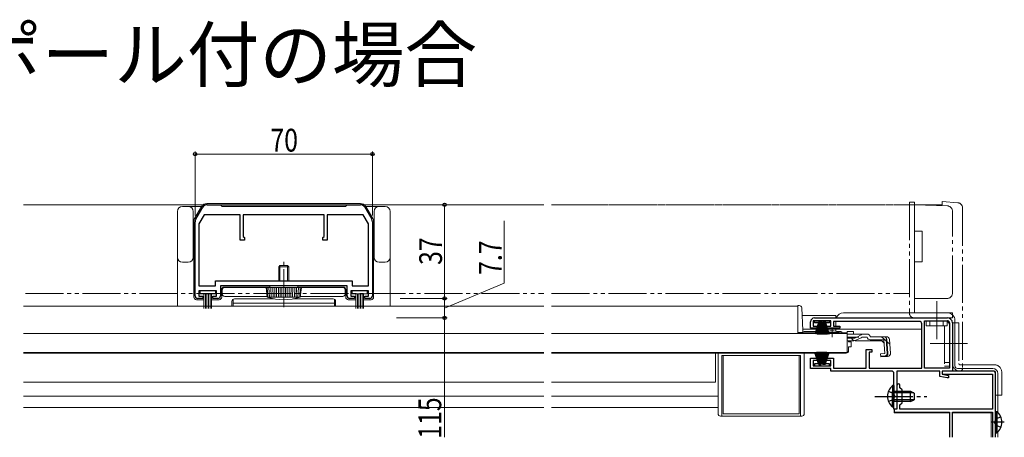
# Model space of a CAD drawing. Extents: x 0 to 1386, y 0 to 2243.
# Drawn here: x 589 to 977, y 627 to 792 of the extents above; entities that cross this region are included whole.
import ezdxf

# ---------------------------------------------------------------- set-up
doc = ezdxf.new("R2010")
doc.units = 0
for name, pattern in [('YCENTER_1', [13, 10, -1, 1, -1]), ('YDIVIDE_1', [15, 10, -1, 1, -1, 1, -1]), ('YHIDDEN_1', [4, 3, -1])]:
    doc.linetypes.add(name, pattern=pattern)
doc.layers.add('USER1', color=3, linetype='CONTINUOUS')
for name, color, linetype, lineweight in [('YKK_11', 7, 'CONTINUOUS', 30), ('YKK_12', 2, 'CONTINUOUS', 13), ('YKK_13', 4, 'CONTINUOUS', 30), ('YKK_D', 6, 'CONTINUOUS', 13)]:
    doc.layers.add(name, color=color, linetype=linetype, lineweight=lineweight)
doc.styles.add('text-b', font='extslim2.shx', dxfattribs={"width": 0.8, "bigfont": 'extfont2.shx'})

msp = doc.modelspace()

# ---------------------------------------------------------------- linework, layer by layer
at = {"layer": 'YKK_11', "linetype": 'ByBlock', "lineweight": -2, "ltscale": 0.5}
for p, q in [((662.74, 719.28), (668, 719.28)), ((668, 719.28), (668.5, 718.78)), ((717.5, 718.78), (718, 719.28)), ((718, 719.28), (723.27, 719.28)), ((658.27, 713.54), (661, 718.28)), ((668.5, 718.78), (717.5, 718.78)), ((725, 718.28), (727.73, 713.54)), ((658, 683.28), (658, 712.54)), ((661.58, 715.28), (659.5, 711.68)), ((659.5, 711.68), (659.5, 687.28)), ((675.8, 715.28), (661.58, 715.28)), ((675.8, 705.28), (675.8, 715.28)), ((709, 715.28), (677, 715.28)), ((677, 715.28), (677, 706.78)), ((709, 706.78), (709, 715.28)), ((724.42, 715.28), (710.2, 715.28)), ((710.2, 715.28), (710.2, 705.28)), ((726.5, 711.68), (724.42, 715.28)), ((726.5, 687.28), (726.5, 711.68)), ((728, 712.54), (728, 683.28)), ((677.5, 705.28), (675.8, 705.28)), ((677, 706.78), (677.5, 706.28)), ((677.5, 706.28), (677.5, 705.28)), ((708.5, 706.28), (709, 706.78)), ((708.5, 705.28), (708.5, 706.28)), ((710.2, 705.28), (708.5, 705.28)), ((666, 689.28), (720, 689.28)), ((666, 687.28), (666, 689.28)), ((720, 689.28), (720, 687.28)), ((659.5, 687.28), (666, 687.28)), ((666.5, 685.28), (659.5, 685.28)), ((659.5, 685.28), (659.5, 683.18)), ((666.5, 683.18), (666.5, 685.28)), ((718, 687.28), (668, 687.28)), ((668, 687.28), (668, 683.28)), ((718, 683.28), (718, 687.28)), ((726.5, 685.28), (719.5, 685.28)), ((719.5, 685.28), (719.5, 683.18)), ((720, 687.28), (726.5, 687.28)), ((726.5, 683.18), (726.5, 685.28)), ((661, 682.28), (659, 682.28)), ((659.5, 683.18), (661, 683.18)), ((661, 683.18), (661, 682.28)), ((665, 682.28), (665, 683.18)), ((665, 683.18), (666.5, 683.18)), ((667, 682.28), (665, 682.28)), ((721, 682.28), (719, 682.28)), ((719.5, 683.18), (721, 683.18)), ((721, 683.18), (721, 682.28)), ((725, 682.28), (725, 683.18)), ((725, 683.18), (726.5, 683.18)), ((727, 682.28), (725, 682.28)), ((901, 670.48), (901, 673.08)), ((909, 673.48), (902, 673.48)), ((902, 673.48), (902, 671.38)), ((902.5, 674.58), (955, 674.58)), ((909, 671.38), (909, 673.48)), ((943.9, 673.18), (910, 673.18)), ((910, 673.18), (910, 671.28)), ((946, 654.68), (946, 673.48)), ((946, 654.68), (946, 673.48)), ((946, 673.48), (955, 673.48)), ((955.9, 672.58), (955.9, 654.68)), ((957, 672.58), (957, 653.58)), ((903.75, 670.48), (901, 670.48)), ((902, 671.38), (903.75, 671.38)), ((903.75, 671.38), (903.75, 670.48)), ((907.25, 670.48), (907.25, 671.38)), ((907.25, 671.38), (909, 671.38)), ((912.5, 670.48), (907.25, 670.48)), ((910, 671.28), (912.5, 671.28)), ((912.5, 671.28), (912.5, 670.48)), ((944.9, 654.78), (944.9, 672.18)), ((923, 654.68), (923, 662.08)), ((923, 662.08), (925.2, 662.08)), ((925.2, 661.08), (924.2, 661.08)), ((924.2, 661.08), (924.2, 654.78)), ((925.2, 662.08), (925.2, 661.08)), ((901, 654.58), (901, 658.68)), ((901, 658.68), (903.75, 658.68)), ((903.75, 657.78), (902, 657.78)), ((902, 657.78), (902, 655.68)), ((903.75, 658.68), (903.75, 657.78)), ((907.25, 657.78), (907.25, 658.68)), ((907.25, 658.68), (910, 658.68)), ((909, 657.78), (907.25, 657.78)), ((909, 655.68), (909, 657.78)), ((910, 658.68), (910, 654.68)), ((909, 654.58), (901, 654.58)), ((902, 655.68), (909, 655.68)), ((909, 653.58), (909, 654.58)), ((932.9, 653.58), (909, 653.58)), ((910, 654.68), (923, 654.68)), ((924.2, 654.78), (944.9, 654.78)), ((952, 653.58), (935.1, 653.58)), ((935.1, 653.58), (935.1, 638.58)), ((955.9, 654.68), (946, 654.68)), ((952, 651.46), (952, 653.58)), ((957, 653.58), (953, 653.58)), ((953, 653.58), (953, 652.38)), ((933.9, 644.04), (933.9, 652.58)), ((954.89, 650.88), (952, 651.46)), ((953, 652.38), (955.5, 651.88)), ((955.5, 650.88), (954.89, 650.88)), ((955.5, 651.88), (955.5, 650.88)), ((934.02, 643.85), (933.9, 644.04)), ((933.9, 643.12), (934.02, 643.3)), ((933.9, 638.58), (933.9, 643.12)), ((934.02, 643.3), (934.02, 643.85)), ((935.1, 638.58), (933.9, 638.58))]:
    msp.add_line(p, q, dxfattribs=at)
at = {"layer": 'YKK_11', "color": 211, "linetype": 'ByBlock', "lineweight": -2, "ltscale": 0.5}
for p, q in [((973, 653.58), (953, 653.58)), ((953, 653.58), (953, 652.38)), ((953, 652.38), (972.8, 652.38)), ((972.8, 652.38), (972.8, 638.58)), ((974, 627.41), (974, 652.58)), ((935.1, 647.98), (935.1, 644.04)), ((936.3, 646.98), (936.3, 647.98)), ((937.1, 646.18), (936.3, 646.98)), ((937.1, 640.98), (937.1, 646.18)), ((935.1, 644.04), (935.22, 643.85)), ((935.22, 643.3), (935.1, 643.12)), ((935.1, 643.12), (935.1, 638.58)), ((935.22, 643.85), (935.22, 643.3)), ((935.1, 638.58), (934, 638.58)), ((934, 638.58), (934, 637.38)), ((936.3, 640.18), (937.1, 640.98)), ((936.3, 638.58), (936.3, 640.18)), ((972.8, 638.58), (936.3, 638.58)), ((934, 637.38), (955.9, 637.38)), ((955.9, 637.38), (955.9, 627.41)), ((957, 627.41), (957, 637.38)), ((957, 637.38), (972.8, 637.38)), ((972.8, 637.38), (972.8, 627.41))]:
    msp.add_line(p, q, dxfattribs=at)
at = {"layer": 'YKK_11', "linetype": 'ByBlock', "lineweight": -2, "ltscale": 0.5}
for centre, radius, start, end in [((662.74, 717.28), 2, 90, 150), ((723.27, 717.28), 2, 30, 90), ((660, 712.54), 2, 150, 180), ((726, 712.54), 2, 0, 30), ((659, 683.28), 1, 180, 270), ((667, 683.28), 1, 270, 360), ((719, 683.28), 1, 180, 270), ((727, 683.28), 1, 270, 0), ((902.5, 673.08), 1.5, 90, 180), ((943.9, 672.18), 1, 0, 90), ((955, 672.58), 2, 360, 90), ((955, 672.58), 0.9, 0, 90), ((932.9, 652.58), 1, 0, 90)]:
    msp.add_arc(centre, radius, start, end, dxfattribs=at)
at = {"layer": 'YKK_11', "color": 211, "linetype": 'ByBlock', "lineweight": -2, "ltscale": 0.5}
for centre, radius, end in [((973, 652.58), 1, 90), ((935.7, 647.98), 0.6, 180)]:
    msp.add_arc(centre, radius, 0, end, dxfattribs=at)
at = {"layer": 'YKK_12', "linetype": 'YDIVIDE_1', "lineweight": 13, "ltscale": 1.5}
for p, q in [((795.67, 719.28), (591.04, 719.28)), ((798.75, 719.28), (940, 719.28)), ((591.04, 684.28), (795.67, 684.28)), ((798.75, 684.28), (940, 684.28))]:
    msp.add_line(p, q, dxfattribs=at)
at = {"layer": 'YKK_12', "linetype": 'Continuous', "lineweight": 13, "ltscale": 1.5}
for p, q in [((590.25, 679.18), (795.75, 679.18)), ((896, 679.18), (798.75, 679.18)), ((896, 679.18), (896, 668.88)), ((911, 675.58), (897.66, 675.58)), ((911, 675.58), (911, 674.58)), ((911, 673.18), (911, 671.28)), ((909.5, 670.08), (897.95, 670.08)), ((944.9, 670.08), (909.5, 670.08)), ((911, 670.48), (911, 670.08)), ((915.5, 668.68), (912.25, 668.68)), ((914, 660.88), (914, 660.68)), ((590.25, 660.68), (795.75, 660.68)), ((798.75, 660.68), (914, 660.68)), ((863.5, 649.18), (863.5, 660.68)), ((590.25, 649.18), (795.75, 649.18)), ((863.5, 649.18), (798.75, 649.18)), ((590.25, 643.68), (795.75, 643.68)), ((864.5, 643.68), (798.75, 643.68)), ((795.75, 639.18), (590.25, 639.18)), ((864.5, 639.18), (798.75, 639.18))]:
    msp.add_line(p, q, dxfattribs=at)
at = {"layer": 'YKK_12', "linetype": 'Continuous', "ltscale": 1.5}
for p, q in [((934, 637.08), (934, 638.66)), ((934, 637.08), (955.9, 637.08)), ((957, 637.08), (972.76, 637.08)), ((972.3, 627.41), (972.3, 637.08))]:
    msp.add_line(p, q, dxfattribs=at)
at = {"layer": 'YKK_13', "linetype": 'YDIVIDE_1', "lineweight": 13, "ltscale": 1.5}
for p, q in [((590.25, 719.28), (795.75, 719.28)), ((953, 719.28), (798.75, 719.28)), ((942, 720.28), (940, 720.28)), ((940, 720.28), (940, 676.58)), ((942, 720.28), (942, 711.28)), ((955.07, 718.82), (942, 719.28)), ((942, 719.28), (942, 708.78)), ((953, 720.58), (953, 719.28)), ((953, 720.58), (959.18, 720.04)), ((957, 684.28), (957, 716.82)), ((961, 718.05), (961, 654.58)), ((942, 711.28), (942, 686.78)), ((942, 708.78), (945, 708.78)), ((945, 708.78), (945, 696.78)), ((945, 696.78), (942, 696.78)), ((942, 696.78), (942, 682.28)), ((942, 686.78), (942, 676.58)), ((942, 682.28), (955, 682.28)), ((957, 676.58), (942, 676.58)), ((957, 674.58), (957, 676.58)), ((942, 674.58), (957, 674.58)), ((946.6, 673.48), (946.6, 671.48)), ((954.9, 673.48), (946.6, 673.48)), ((948.1, 671.48), (948.1, 673.48)), ((953.4, 671.48), (953.4, 673.48)), ((954.9, 671.48), (954.9, 673.48)), ((959.5, 672.58), (957, 672.58)), ((957, 656.58), (957, 672.58)), ((959.5, 672.58), (959.5, 656.58)), ((946.6, 671.48), (954.9, 671.48)), ((953.9, 671.48), (953.9, 655.48)), ((955.9, 655.48), (955.9, 671.48)), ((953.9, 656.98), (955.9, 656.98)), ((953.9, 655.48), (955.9, 655.48)), ((957, 653.58), (957, 653.88)), ((960, 653.58), (957, 653.58)), ((973.5, 656.08), (960, 656.08)), ((960, 653.58), (973.5, 653.58)), ((974, 653.08), (974, 644.08)), ((976.5, 653.08), (976.5, 644.08)), ((976.5, 644.08), (974, 644.08))]:
    msp.add_line(p, q, dxfattribs=at)
at = {"layer": 'YKK_13', "linetype": 'Continuous', "lineweight": 13, "ltscale": 1.5}
for p, q in [((693, 719.78), (662.69, 719.78)), ((693, 719.78), (723.3, 719.78)), ((651, 716.58), (651, 692.08)), ((655.3, 718.58), (653, 718.58)), ((661.18, 718.58), (655.3, 718.58)), ((657.3, 698.58), (657.3, 716.58)), ((657.83, 713.86), (660.53, 718.53)), ((730.7, 718.58), (724.83, 718.58)), ((728.16, 713.86), (725.47, 718.53)), ((728.7, 716.58), (728.7, 698.58)), ((733, 718.58), (730.7, 718.58)), ((735, 692.08), (735, 716.58)), ((657.5, 712.61), (657.5, 682.78)), ((728.5, 712.61), (728.5, 682.78)), ((653, 696.58), (655.3, 696.58)), ((730.7, 696.58), (733, 696.58)), ((651, 692.08), (651, 679.48)), ((691, 694.78), (691.5, 695.28)), ((691, 694.78), (695, 694.78)), ((691, 689.28), (691, 694.78)), ((694.5, 695.28), (691.5, 695.28)), ((691.5, 689.28), (691.5, 695.28)), ((695, 694.78), (694.5, 695.28)), ((694.5, 689.28), (694.5, 695.28)), ((695, 689.28), (695, 694.78)), ((735, 679.48), (735, 692.08)), ((663, 685.28), (660, 685.28)), ((660, 685.28), (660, 684.08)), ((663, 685.28), (666, 685.28)), ((666, 685.28), (666, 684.08)), ((668.5, 685.78), (668.5, 682.78)), ((668.7, 685.58), (668.7, 684.08)), ((669.5, 686.78), (687.5, 686.78)), ((716.3, 686.58), (669.7, 686.58)), ((686, 686.58), (700, 686.58)), ((686.5, 682.78), (686, 686.58)), ((686.67, 682.78), (686.47, 686.58)), ((687.37, 682.78), (687.17, 686.58)), ((698.5, 687.28), (687.5, 687.28)), ((687.5, 686.58), (687.5, 687.28)), ((688.08, 682.78), (687.95, 686.58)), ((688.78, 682.78), (688.65, 686.58)), ((689.49, 682.78), (689.42, 686.58)), ((690.19, 682.78), (690.12, 686.58)), ((690.9, 682.78), (690.9, 686.58)), ((691.6, 682.78), (691.6, 686.58)), ((692.3, 682.78), (692.3, 686.58)), ((693, 682.78), (693, 686.78)), ((693, 682.28), (693, 686.58)), ((693.7, 682.78), (693.7, 686.58)), ((694.4, 682.78), (694.4, 686.58)), ((695.1, 682.78), (695.1, 686.58)), ((695.81, 682.78), (695.87, 686.58)), ((696.51, 682.78), (696.57, 686.58)), ((697.22, 682.78), (697.35, 686.58)), ((697.92, 682.78), (698.05, 686.58)), ((698.5, 686.58), (698.5, 687.28)), ((716.5, 686.78), (698.5, 686.78)), ((698.63, 682.78), (698.83, 686.58)), ((699.33, 682.78), (699.53, 686.58)), ((699.5, 682.78), (700, 686.58)), ((717.3, 685.58), (717.3, 684.08)), ((717.5, 685.78), (717.5, 682.78)), ((723, 685.28), (720, 685.28)), ((720, 685.28), (720, 684.08)), ((723, 685.28), (726, 685.28)), ((726, 685.28), (726, 684.08)), ((658.5, 681.78), (661.5, 681.78)), ((660, 684.08), (663, 684.08)), ((661.5, 684.08), (661.5, 678.28)), ((662.1, 684.08), (662.1, 678.28)), ((662.7, 684.08), (662.7, 678.28)), ((666, 684.08), (663, 684.08)), ((663.3, 684.08), (663.3, 678.28)), ((663.9, 684.08), (663.9, 678.28)), ((664.5, 684.08), (664.5, 678.28)), ((664.5, 681.78), (667.5, 681.78)), ((669.7, 683.08), (686.46, 683.08)), ((672.5, 681.08), (672.5, 679.48)), ((673, 679.48), (673, 681.94)), ((673, 680.41), (713, 680.41)), ((689.41, 682.08), (673.5, 682.08)), ((686.5, 682.78), (699.5, 682.78)), ((712.5, 682.08), (696.59, 682.08)), ((699.54, 683.08), (716.3, 683.08)), ((713, 679.48), (713, 681.94)), ((713.5, 679.48), (713.5, 681.08)), ((721.5, 681.78), (718.5, 681.78)), ((720, 684.08), (723, 684.08)), ((721.5, 684.08), (721.5, 678.28)), ((722.1, 684.08), (722.1, 678.28)), ((722.7, 684.08), (722.7, 678.28)), ((726, 684.08), (723, 684.08)), ((723.3, 684.08), (723.3, 678.28)), ((723.9, 684.08), (723.9, 678.28)), ((724.5, 684.08), (724.5, 678.28)), ((727.5, 681.78), (724.5, 681.78)), ((896.51, 679.48), (896, 679.48)), ((896, 679.48), (896, 668.68)), ((897.98, 669.65), (897.51, 678.53)), ((914, 676.58), (955, 676.58)), ((911, 671.28), (911, 673.18)), ((958, 655.58), (958, 673.58)), ((896, 668.75), (898, 668.75)), ((896, 668.68), (898, 668.68)), ((898, 669.51), (898, 668.75)), ((906.75, 668.68), (898, 668.68)), ((907.63, 669.18), (898.47, 669.18)), ((906.75, 668.48), (906.75, 668.81)), ((912.25, 668.81), (906.75, 668.81)), ((911, 669.29), (911, 670.48)), ((913.01, 669.18), (911.37, 669.18)), ((912.25, 668.48), (912.25, 668.81)), ((913.51, 668.68), (912.25, 668.68)), ((915.5, 669.16), (915.5, 668.16)), ((915.5, 669.16), (918, 669.16)), ((918, 669.16), (918, 668.16)), ((590.25, 668.48), (795.75, 668.48)), ((915.5, 668.48), (798.75, 668.48)), ((912.25, 668.48), (906.75, 668.48)), ((915.5, 668.48), (915.5, 660.88)), ((915.5, 668.16), (915.5, 668.39)), ((921.93, 668.16), (915.5, 668.16)), ((917.99, 666.56), (915.5, 666.56)), ((918.05, 665.58), (915.5, 665.58)), ((916, 665.58), (916, 665.18)), ((916, 665.18), (917, 665.18)), ((917, 663.18), (917, 665.18)), ((929.1, 665.46), (918.9, 665.46)), ((921.02, 666.77), (918.91, 665.77)), ((918.95, 666.81), (920.97, 667.91)), ((921.87, 666.96), (923.38, 666.96)), ((923.38, 668.16), (921.93, 668.16)), ((924.57, 667.16), (924.54, 667.27)), ((930.93, 667.16), (924.57, 667.16)), ((929.88, 665.96), (924.57, 665.96)), ((929.1, 665.46), (930, 664.64)), ((930.36, 660.5), (929.88, 665.96)), ((930.8, 666.07), (931.09, 666.1)), ((930.8, 666.07), (931.28, 660.6)), ((931.55, 660.6), (931.08, 666.06)), ((932.12, 666.06), (932.59, 660.69)), ((590.25, 660.88), (795.75, 660.88)), ((915.5, 660.88), (798.75, 660.88)), ((914, 660.88), (914, 660.68)), ((916, 663.18), (917, 663.18)), ((916, 663.18), (916, 661.68)), ((864.5, 636.78), (864.5, 660.68)), ((866, 635.78), (866, 659.68)), ((897, 659.68), (866, 659.68)), ((866.5, 636.68), (866.5, 659.68)), ((866.5, 659.68), (896.5, 659.68)), ((896.5, 659.68), (896.5, 636.68)), ((897, 635.78), (897, 659.68)), ((898.5, 636.78), (898.5, 660.68)), ((915, 660.68), (898.5, 660.68)), ((930.36, 660.5), (928.67, 660.35)), ((928.67, 660.35), (928.77, 659.15)), ((928.75, 659.44), (930.46, 659.62)), ((931.5, 659.39), (928.77, 659.15)), ((973, 654.58), (959, 654.58)), ((975, 637.17), (975, 652.58)), ((933.39, 647.83), (933.39, 641.58)), ((933.9, 647.83), (933.39, 647.83)), ((933.39, 639.33), (933.39, 645.58)), ((933.9, 647.83), (933.9, 641.58)), ((933.9, 639.33), (933.9, 645.58)), ((933.9, 645.58), (940.5, 645.58)), ((940.5, 641.58), (940.5, 645.58)), ((940.5, 645.58), (941.9, 644.88)), ((941.81, 644.92), (933.9, 644.92)), ((941.81, 642.23), (933.9, 642.23)), ((940.5, 641.58), (933.9, 641.58)), ((940.5, 641.58), (941.9, 642.28)), ((941.9, 644.88), (941.9, 642.28)), ((933.9, 639.33), (933.39, 639.33)), ((897.5, 635.78), (865.5, 635.78)), ((896.5, 636.68), (866.5, 636.68)), ((975, 627.41), (975, 629.59))]:
    msp.add_line(p, q, dxfattribs=at)
at = {"layer": 'YKK_13', "linetype": 'YCENTER_1', "lineweight": 13, "ltscale": 1.5}
for p, q in [((693, 678.78), (693, 697.13)), ((950.9, 681.13), (950.9, 664.7)), ((909.5, 666.96), (909.5, 670.58)), ((963, 664.48), (948.28, 664.48)), ((926.4, 643.58), (946.9, 643.58))]:
    msp.add_line(p, q, dxfattribs=at)
at = {"layer": 'YKK_13'}
for p, q in [((902.5, 672.68), (902.5, 673.48)), ((902.5, 673.48), (908.5, 673.48)), ((904.15, 672.68), (902.5, 672.68)), ((904.25, 672.98), (902.7, 668.22)), ((904.35, 672.98), (903.06, 668.15)), ((904.45, 672.98), (903.41, 668.09)), ((904.55, 672.98), (903.77, 668.04)), ((904.65, 672.98), (904.13, 668.01)), ((904.25, 672.98), (905.15, 672.98)), ((904.75, 672.98), (904.49, 667.99)), ((904.85, 667.98), (904.85, 672.98)), ((904.95, 672.98), (905.21, 667.99)), ((905.05, 672.98), (905.57, 668.01)), ((905.85, 672.98), (905.07, 668.04)), ((905.15, 672.98), (905.93, 668.04)), ((905.8, 672.68), (905.2, 672.68)), ((905.95, 672.98), (905.43, 668.01)), ((906.05, 672.98), (905.79, 667.99)), ((906.75, 672.98), (905.85, 672.98)), ((906.15, 667.98), (906.15, 672.98)), ((906.25, 672.98), (906.51, 667.99)), ((906.35, 672.98), (906.87, 668.01)), ((906.45, 672.98), (907.23, 668.04)), ((906.55, 672.98), (907.59, 668.09)), ((906.65, 672.98), (907.94, 668.15)), ((906.75, 672.98), (908.3, 668.22)), ((908.5, 672.68), (906.85, 672.68)), ((908.5, 673.48), (908.5, 672.68)), ((904.25, 656.18), (902.7, 660.93)), ((904.35, 656.18), (903.06, 661.01)), ((904.45, 656.18), (903.41, 661.07)), ((904.55, 656.18), (903.77, 661.12)), ((904.65, 656.18), (904.13, 661.15)), ((904.75, 656.18), (904.49, 661.17)), ((904.85, 661.18), (904.85, 656.18)), ((904.95, 656.18), (905.21, 661.17)), ((905.05, 656.18), (905.57, 661.15)), ((905.85, 656.18), (905.07, 661.12)), ((905.15, 656.18), (905.93, 661.12)), ((905.95, 656.18), (905.43, 661.15)), ((906.05, 656.18), (905.79, 661.17)), ((906.15, 661.18), (906.15, 656.18)), ((906.25, 656.18), (906.51, 661.17)), ((906.35, 656.18), (906.87, 661.15)), ((906.45, 656.18), (907.23, 661.12)), ((906.55, 656.18), (907.59, 661.07)), ((906.65, 656.18), (907.94, 661.01)), ((906.75, 656.18), (908.3, 660.93)), ((902.5, 656.48), (902.5, 655.68)), ((904.15, 656.48), (902.5, 656.48)), ((902.5, 655.68), (908.5, 655.68)), ((904.25, 656.18), (905.15, 656.18)), ((905.8, 656.48), (905.2, 656.48)), ((906.75, 656.18), (905.85, 656.18)), ((908.5, 656.48), (906.85, 656.48)), ((908.5, 655.68), (908.5, 656.48))]:
    msp.add_line(p, q, dxfattribs=at)
at = {"layer": 'YKK_13', "linetype": 'YHIDDEN_1', "lineweight": 13, "ltscale": 1.5}
for p, q in [((915.5, 666.96), (921.87, 666.96)), ((929.03, 667.16), (932.29, 664.17)), ((931.8, 645.65), (933.71, 644.72)), ((931.8, 641.5), (933.71, 642.43)), ((933.71, 644.72), (934.32, 643.58)), ((933.71, 642.43), (934.32, 643.58))]:
    msp.add_line(p, q, dxfattribs=at)
at = {"layer": 'YKK_13', "linetype": 'YHIDDEN_1', "ltscale": 1.5}
for p, q in [((931.8, 645.66), (933.71, 644.73)), ((931.8, 641.51), (933.71, 642.44)), ((933.71, 644.73), (934.32, 643.58)), ((933.71, 642.44), (934.32, 643.58)), ((974.19, 634.52), (973.58, 633.38)), ((976.1, 635.45), (974.19, 634.52)), ((974.19, 632.23), (973.58, 633.38)), ((976.1, 631.3), (974.19, 632.23))]:
    msp.add_line(p, q, dxfattribs=at)
at = {"layer": 'YKK_13', "linetype": 'Continuous', "ltscale": 1.5}
for p, q in [((933.39, 647.83), (933.39, 641.58)), ((933.9, 647.83), (933.39, 647.83)), ((933.39, 639.33), (933.39, 645.58)), ((933.9, 647.83), (933.9, 641.58)), ((933.9, 639.33), (933.9, 645.58)), ((933.9, 645.58), (940.5, 645.58)), ((940.5, 641.58), (940.5, 645.58)), ((940.5, 645.58), (941.9, 644.88)), ((941.81, 644.93), (933.9, 644.93)), ((941.81, 642.24), (933.9, 642.24)), ((940.5, 641.58), (933.9, 641.58)), ((940.5, 641.58), (941.9, 642.28)), ((941.9, 644.88), (941.9, 642.28)), ((933.9, 639.33), (933.39, 639.33)), ((974, 637.63), (974, 629.13)), ((974, 637.63), (974.51, 637.63)), ((974.51, 637.63), (974.51, 629.13)), ((974, 635.38), (974, 631.38)), ((974, 629.13), (974.51, 629.13))]:
    msp.add_line(p, q, dxfattribs=at)
at = {"layer": 'YKK_13', "linetype": 'YCENTER_1', "ltscale": 1.5}
for p, q in [((926.4, 643.58), (946.9, 643.58)), ((977.49, 633.38), (972.4, 633.38))]:
    msp.add_line(p, q, dxfattribs=at)
at = {"layer": 'YKK_13', "linetype": 'Continuous', "lineweight": 13, "ltscale": 1.5}
for centre, radius, start, end in [((662.69, 717.28), 2.5, 90, 150), ((723.3, 717.28), 2.5, 30, 90), ((653, 716.58), 2, 90, 180), ((655.3, 716.58), 2, 0, 90), ((730.7, 716.58), 2, 90, 180), ((733, 716.58), 2, 0, 90), ((660, 712.61), 2.5, 150, 180), ((726, 712.61), 2.5, 0, 30), ((653, 698.58), 2, 180, 270), ((655.3, 698.58), 2, 270, 0), ((730.7, 698.58), 2, 180, 270), ((733, 698.58), 2, 270, 0), ((669.5, 685.78), 1, 90, 180), ((669.7, 685.58), 1, 90, 180), ((716.3, 685.58), 1, 0, 90), ((716.5, 685.78), 1, 0, 90), ((658.5, 682.78), 1, 180, 270), ((667.5, 682.78), 1, 270, 360), ((669.7, 684.08), 1, 180, 270), ((673.5, 681.08), 1, 90, 180), ((693, 703.4), 21.62, 252.5077, 287.4923), ((712.5, 681.08), 1, 0, 90), ((716.3, 684.08), 1, 270, 0), ((718.5, 682.78), 1, 180, 270), ((727.5, 682.78), 1, 270, 0), ((896.51, 678.48), 1, 3, 90), ((914, 673.58), 3, 90, 160.5285), ((955, 673.58), 3, 0, 90), ((898.47, 669.68), 0.5, 183, 270), ((909.5, 663.48), 6, 62.7204, 117.2796), ((913.01, 668.68), 0.5, 2, 90), ((917.99, 668.56), 2, 270, 298.6518), ((918.05, 667.58), 2, 270, 295.2727), ((918.9, 667.36), 1.9, 248.9037, 270), ((921.93, 666.16), 2, 90, 118.6518), ((921.87, 664.96), 2, 90, 115.2727), ((923.38, 666.96), 1.2, 15, 90), ((924.57, 667.16), 1.2, 189.5941, 270), ((929.88, 665.96), 1.2, 5, 90), ((930.93, 665.96), 1.2, 5, 90), ((915, 661.68), 1, 270, 0), ((930.36, 660.5), 1.2, 275, 5), ((930.37, 660.52), 0.91, 275.7639, 5), ((931.4, 660.59), 1.2, 275, 5), ((959, 655.58), 1, 180, 270), ((973, 652.58), 2, 0, 90), ((936.93, 643.58), 5.53, 129.7941, 230.2059), ((865.5, 636.78), 1, 180, 270), ((897.5, 636.78), 1, 270, 0)]:
    msp.add_arc(centre, radius, start, end, dxfattribs=at)
at = {"layer": 'YKK_13', "linetype": 'YDIVIDE_1', "lineweight": 13, "ltscale": 1.5}
for centre, radius, start, end in [((959, 718.05), 2, 0, 85), ((955, 716.82), 2, 0, 88), ((955, 684.28), 2, 270, 0), ((942, 676.58), 2, 180, 270), ((953.9, 671.48), 2, 0, 60), ((960, 656.58), 3, 180, 270), ((960, 656.58), 0.5, 180, 270), ((960, 654.58), 1, 270, 0), ((973.5, 653.08), 3, 0, 90), ((973.5, 653.08), 0.5, 0, 90)]:
    msp.add_arc(centre, radius, start, end, dxfattribs=at)
at = {"layer": 'YKK_13', "linetype": 'YHIDDEN_1', "lineweight": 13, "ltscale": 1.5}
msp.add_arc((918.9, 667.36), 1.9, 192.1532, 248.9037, dxfattribs=at)
at = {"layer": 'YKK_13', "linetype": 'Continuous', "ltscale": 1.5}
for centre, start, end in [((936.93, 643.58), 129.7941, 230.2059), ((970.97, 633.38), 309.7941, 50.2059)]:
    msp.add_arc(centre, 5.53, start, end, dxfattribs=at)
at = {"layer": 'YKK_D', "ltscale": 1.5}
for p, q in [((658, 715.04), (658, 740.28)), ((658, 739.28), (728, 739.28)), ((728, 715.04), (728, 740.28)), ((756.5, 682.28), (756.5, 719.28)), ((780.09, 688.36), (780.09, 712.92)), ((756.5, 678.43), (780.09, 688.36)), ((739, 682.28), (757.5, 682.28)), ((739, 682.28), (757.5, 682.28)), ((756.5, 682.28), (756.5, 674.58)), ((737.5, 674.58), (757.5, 674.58)), ((739, 674.58), (757.5, 674.58)), ((756.5, 674.58), (756.5, 627.41))]:
    msp.add_line(p, q, dxfattribs=at)
at = {"layer": 'YKK_D', "linetype": 'ByBlock', "lineweight": -2}
for centre, radius in [((658, 739.28), 0.637), ((728, 739.28), 0.637), ((756.5, 719.28), 0.638), ((756.5, 682.28), 0.637), ((756.5, 682.28), 0.638), ((756.5, 674.58), 0.637), ((756.5, 674.58), 0.638)]:
    msp.add_circle(centre, radius, dxfattribs=at)

# ---------------------------------------------------------------- texts
at = {"layer": 'USER1', "style": 'text-b'}
msp.add_text('●横桟・耐風ポール付の場合', height=21, dxfattribs=at).set_placement((396.87, 768.06))
at = {"layer": 'YKK_D', "style": 'text-b', "width": 0.8}
msp.add_text('70', height=9, dxfattribs=at).set_placement((687.72, 740.28))
for s, p in [('37', (755.5, 695.5)), (' 7.7', (779.09, 689.36)), ('115', (755.18, 626.84))]:
    msp.add_text(s, height=9, rotation=90, dxfattribs=at).set_placement(p)

doc.saveas('drawing.dxf')
